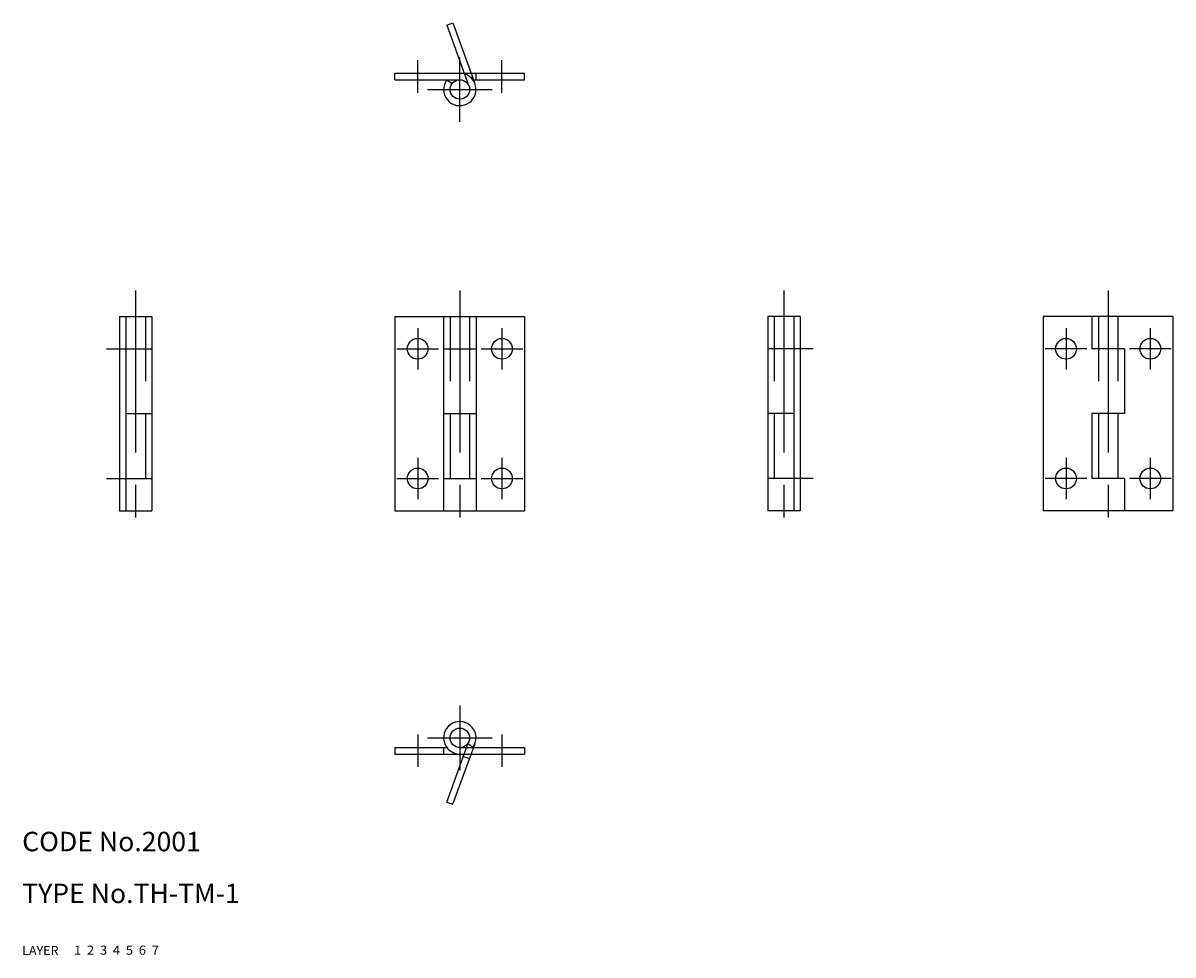
# Model space of a CAD drawing. Extents: x 10 to 188, y 10 to 154.
import ezdxf

# ---------------------------------------------------------------- set-up
doc = ezdxf.new("R2010")
doc.units = 0
doc.header["$LTSCALE"] = 20
doc.header["$MEASUREMENT"] = 0
for name, pattern in [('CENTER', [2, 1.25, -0.25, 0.25, -0.25]), ('DASHED', [0.75, 0.5, -0.25]), ('PHANTOM', [2.5, 1.25, -0.25, 0.25, -0.25, 0.25, -0.25])]:
    doc.linetypes.add(name, pattern=pattern)
for name, color, linetype in [('1', 7, 'CONTINUOUS'), ('2', 4, 'CONTINUOUS'), ('3', 2, 'DASHED'), ('4', 1, 'CENTER'), ('5', 6, 'PHANTOM'), ('6', 5, 'CONTINUOUS'), ('7', 3, 'CONTINUOUS')]:
    doc.layers.add(name, color=color, linetype=linetype)

msp = doc.modelspace()

# ---------------------------------------------------------------- linework, layer by layer
at = {"layer": '1', "linetype": 'Continuous'}
for p, q in [((67.5, 145), (67.5, 146)), ((67.5, 146), (87.5, 146)), ((80, 145), (80, 146)), ((87.5, 145), (87.5, 146)), ((67.5, 145), (77.5, 145)), ((75.5, 145), (76.300003, 144.400009)), ((79.5, 145), (87.5, 145)), ((25, 108.5), (30, 108.5)), ((25, 108.5), (25, 78.5)), ((26, 108.5), (26, 78.5)), ((30, 108.5), (30, 78.5)), ((67.5, 108.5), (67.5, 78.5)), ((67.5, 108.5), (87.5, 108.5)), ((75, 108.5), (75, 78.5)), ((80, 108.5), (80, 78.5)), ((87.5, 108.5), (87.5, 78.5)), ((130, 108.5), (125, 108.5)), ((125, 108.5), (125, 78.5)), ((129, 108.5), (129, 78.5)), ((130, 108.5), (130, 78.5)), ((167.5, 108.5), (167.5, 78.5)), ((187.5, 108.5), (167.5, 108.5)), ((175, 108.5), (175, 103.5)), ((180, 108.5), (180, 108.5)), ((187.5, 108.5), (187.5, 78.5)), ((26, 103.5), (30, 103.5)), ((75, 103.5), (80, 103.5)), ((129, 103.5), (125, 103.5)), ((180, 103.5), (175, 103.5)), ((180, 103.5), (180, 93.5)), ((26, 93.5), (30, 93.5)), ((75, 93.5), (80, 93.5)), ((129, 93.5), (125, 93.5)), ((180, 93.5), (175, 93.5)), ((175, 93.5), (175, 83.5)), ((26, 83.5), (30, 83.5)), ((75, 83.5), (80, 83.5)), ((129, 83.5), (125, 83.5)), ((180, 83.5), (175, 83.5)), ((180, 83.5), (180, 78.5)), ((25, 78.5), (30, 78.5)), ((67.5, 78.5), (87.5, 78.5)), ((130, 78.5), (125, 78.5)), ((187.5, 78.5), (167.5, 78.5)), ((79.5, 42), (78.700005, 42.600002)), ((67.5, 42), (67.5, 41)), ((67.5, 42), (75.5, 42)), ((67.5, 41), (87.5, 41)), ((75, 42), (75, 41)), ((77.5, 42), (87.5, 42)), ((87.5, 42), (87.5, 41))]:
    msp.add_line(p, q, dxfattribs=at)
for centre, radius in [((77.5, 143.5), 1.5), ((71, 103.5), 1.6), ((84, 103.5), 1.6), ((171, 103.5), 1.6), ((184, 103.5), 1.6), ((71, 83.5), 1.6), ((84, 83.5), 1.6), ((171, 83.5), 1.6), ((184, 83.5), 1.6), ((77.5, 43.5), 1.5)]:
    msp.add_circle(centre, radius, dxfattribs=at)
for centre, start, end in [((77.5, 143.5), 143.130097, 89.999992), ((77.5, 43.5), 323.130103, 270.000001)]:
    msp.add_arc(centre, 2.5, start, end, dxfattribs=at)
at = {"layer": '3', "linetype": 'DASHED'}
for p, q in [((29, 108.5), (29, 78.5)), ((76, 108.5), (76, 78.5)), ((79, 108.5), (79, 78.5)), ((126, 108.5), (126, 78.5)), ((176, 108.5), (176, 78.5)), ((179, 108.5), (179, 78.5))]:
    msp.add_line(p, q, dxfattribs=at)
at = {"layer": '4', "linetype": 'CENTER'}
for p, q in [((71, 143), (71, 148)), ((77.5, 138.5), (77.5, 148.5)), ((84, 143), (84, 148)), ((72.5, 143.5), (82.5, 143.5)), ((27.5, 112.5), (27.5, 74.5)), ((77.5, 112.5), (77.5, 74.5)), ((127.5, 112.5), (127.5, 74.5)), ((177.5, 112.5), (177.5, 74.5)), ((71, 106.699997), (71, 100.300003)), ((84, 106.699997), (84, 100.300003)), ((171, 106.699997), (171, 100.300003)), ((184, 106.699997), (184, 100.300003)), ((23, 103.5), (28, 103.5)), ((67.800003, 103.5), (74.199997, 103.5)), ((80.800003, 103.5), (87.199997, 103.5)), ((132, 103.5), (127, 103.5)), ((174.199997, 103.5), (167.800003, 103.5)), ((187.199997, 103.5), (180.800003, 103.5)), ((71, 86.699997), (71, 80.300003)), ((84, 86.699997), (84, 80.300003)), ((171, 86.699997), (171, 80.300003)), ((184, 86.699997), (184, 80.300003)), ((23, 83.5), (28, 83.5)), ((67.800003, 83.5), (74.199997, 83.5)), ((80.800003, 83.5), (87.199997, 83.5)), ((132, 83.5), (127, 83.5)), ((174.199997, 83.5), (167.800003, 83.5)), ((187.199997, 83.5), (180.800003, 83.5)), ((77.5, 48.5), (77.5, 38.5)), ((71, 44), (71, 39)), ((72.5, 43.5), (82.5, 43.5)), ((84, 44), (84, 39))]:
    msp.add_line(p, q, dxfattribs=at)
at = {"layer": '5', "linetype": 'PHANTOM'}
for p, q in [((75.489334, 153.409958), (76.429024, 153.751984)), ((75.489334, 153.409958), (78.909538, 144.013031)), ((76.429024, 153.751984), (79.821533, 144.431152)), ((75.489342, 33.590042), (78.909538, 42.986965)), ((76.429031, 33.248024), (79.849236, 42.644943)), ((78.054489, 40.637733), (78.994179, 40.295712)), ((75.489342, 33.590042), (76.429031, 33.248024))]:
    msp.add_line(p, q, dxfattribs=at)

# ---------------------------------------------------------------- texts
at = {"layer": '1', "linetype": 'Continuous'}
for s, width, p in [('LAYER', 1.009913, (9.99995, 10)), ('1', 1.069393, (17.97945, 10.0487))]:
    msp.add_text(s, height=1.4, dxfattribs=dict(at, width=width)).set_placement(p)
at = {"layer": '2', "linetype": 'Continuous', "width": 1.069393}
msp.add_text('2', height=1.4, dxfattribs=at).set_placement((19.97945, 10.0487))
at = {"layer": '3', "linetype": 'DASHED', "width": 1.069393}
msp.add_text('3', height=1.4, dxfattribs=at).set_placement((21.97945, 10.0487))
at = {"layer": '4', "linetype": 'CENTER', "width": 1.069393}
msp.add_text('4', height=1.4, dxfattribs=at).set_placement((23.97945, 10.0487))
at = {"layer": '5', "linetype": 'PHANTOM', "width": 1.069393}
msp.add_text('5', height=1.4, dxfattribs=at).set_placement((25.97945, 10.0487))
at = {"layer": '6', "linetype": 'Continuous', "width": 1.069393}
msp.add_text('6', height=1.4, dxfattribs=at).set_placement((27.97945, 10.0487))
at = {"layer": '7', "linetype": 'Continuous'}
for s, height, width, p in [('CODE No.2001', 3, 1.003963, (10.00005, 26)), ('TYPE No.TH-TM-1', 3, 1.003152, (10.00005, 18)), ('7', 1.4, 1.069393, (29.97945, 10.0487))]:
    msp.add_text(s, height=height, dxfattribs=dict(at, width=width)).set_placement(p)

doc.saveas('drawing.dxf')
